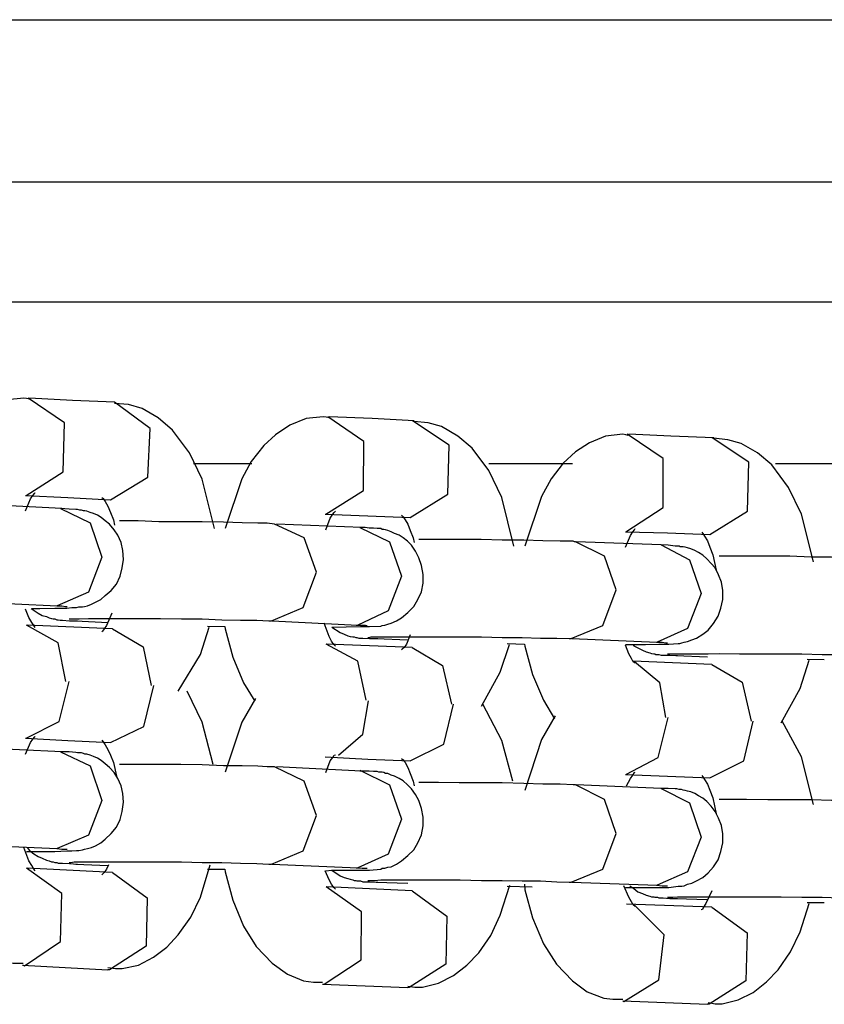
# Model space of a CAD drawing. Units: inches. Extents: x 336 to 505, y 207 to 387.
# Drawn here: x 388 to 388, y 368 to 368 of the extents above; entities that cross this region are included whole.
import ezdxf

# ---------------------------------------------------------------- set-up
doc = ezdxf.new("R2010")
doc.units = ezdxf.units.IN
doc.header["$MEASUREMENT"] = 0
doc.layers.add('Ebene 1', color=7, linetype='Continuous')

# ---------------------------------------------------------------- blocks, each defined once
blk = doc.blocks.new('block 2')
at = {"layer": 'Ebene 1', "color": 179, "lineweight": 25, "true_color": 0x1a171b}
for points in [[(387.17792, 368.33738), (387.18911, 368.33738), (387.22201, 368.33738), (387.27593, 368.33738), (387.34828, 368.33738), (387.43647, 368.33738), (387.53707, 368.33738), (387.64645, 368.33738), (387.75997, 368.33738), (387.87348, 368.33738), (387.98252, 368.33738), (388.08312, 368.33738), (388.17131, 368.33738), (388.24383, 368.33738), (388.29757, 368.33738), (388.33065, 368.33738), (388.34202, 368.33738)], [(388.44054, 368.2385), (388.43021, 368.2385), (388.39955, 368.2385), (388.34942, 368.2385), (388.28138, 368.2385), (388.19749, 368.2385), (388.10051, 368.2385), (387.99285, 368.2385), (387.87813, 368.2385), (387.75997, 368.2385), (387.6418, 368.2385), (387.52725, 368.2385), (387.41959, 368.2385), (387.32261, 368.2385), (387.23855, 368.2385), (387.17034, 368.2385), (387.12038, 368.2385), (387.08972, 368.2385), (387.07904, 368.2385)], [(387.06922, 368.16564), (387.07973, 368.16564), (387.11074, 368.16564), (387.16173, 368.16564), (387.2308, 368.16564), (387.31589, 368.16564), (387.4146, 368.16564), (387.52363, 368.16564), (387.64008, 368.16564), (387.75997, 368.16564), (387.88003, 368.16564), (387.99596, 368.16564), (388.10499, 368.16564), (388.20369, 368.16564), (388.28879, 368.16564), (388.35786, 368.16564), (388.40885, 368.16564), (388.4402, 368.16564), (388.45036, 368.16564)], [(387.71018, 368.10639), (387.70846, 368.10673), (387.70674, 368.10707), (387.6964, 368.10604), (387.68624, 368.10173), (387.6778, 368.09639), (387.67039, 368.08968), (387.66299, 368.0802), (387.65661, 368.06918), (387.64714, 368.03886)], [(387.70812, 368.04782), (387.73068, 368.06229), (387.73154, 368.09209), (387.7095, 368.10707)], [(387.76203, 368.10449), (387.73637, 368.10552), (387.71018, 368.10707)], [(387.75962, 368.04524), (387.78219, 368.05902), (387.78357, 368.08864), (387.76203, 368.10449)], [(387.82284, 368.02767), (387.81526, 368.05764), (387.80768, 368.07383), (387.79735, 368.08761), (387.78856, 368.09502), (387.77874, 368.1007), (387.77047, 368.10311), (387.76203, 368.1038)], [(387.8926, 368.09502), (387.89088, 368.09536), (387.88899, 368.09571), (387.87865, 368.09467), (387.86866, 368.09054), (387.86005, 368.08468), (387.85281, 368.07814), (387.84523, 368.06849), (387.83938, 368.05798), (387.82938, 368.02767)], [(387.89054, 368.03645), (387.91345, 368.05092), (387.91379, 368.08055), (387.89191, 368.09571)], [(387.94445, 368.09329), (387.91879, 368.09467), (387.8926, 368.09571)], [(387.94204, 368.03438), (387.96495, 368.04851), (387.96564, 368.07848), (387.94342, 368.09329)], [(388.00508, 368.01699), (387.99768, 368.04661), (387.98993, 368.06298), (387.97976, 368.07659), (387.97098, 368.08399), (387.96099, 368.08968), (387.95289, 368.09192), (387.94411, 368.09278)], [(388.07468, 368.08434), (388.0733, 368.08468), (388.0714, 368.0852), (388.0609, 368.08399), (388.05108, 368.07986), (388.04264, 368.07435), (388.03506, 368.06746), (388.02782, 368.05798), (388.02179, 368.04713), (388.0118, 368.01699)], [(388.0733, 368.02577), (388.09586, 368.04058), (388.09604, 368.07038), (388.07399, 368.0852)], [(388.12687, 368.08296), (388.10069, 368.08399), (388.07502, 368.0852)], [(388.12429, 368.02405), (388.14737, 368.03817), (388.14806, 368.06814), (388.12584, 368.08296)], [(388.1875, 368.00751), (388.1801, 368.03645), (388.17234, 368.05264), (388.16218, 368.06642), (388.1534, 368.07383), (388.14341, 368.07951), (388.13531, 368.08158), (388.12652, 368.08261)], [(387.84558, 368.06711), (387.82766, 368.06711), (387.81009, 368.06711)], [(388.04074, 368.06711), (388.01542, 368.06711), (387.98993, 368.06711)], [(388.23522, 368.06711), (388.20025, 368.06711), (388.16425, 368.06711)], [(387.70777, 368.03852), (387.71087, 368.04575), (387.71225, 368.04782), (387.71346, 368.0492), (387.71363, 368.04954)], [(387.70777, 368.04782), (387.73361, 368.04661), (387.75962, 368.04524)], [(387.75428, 368.04661), (387.75497, 368.04592), (387.75635, 368.0442), (387.7579, 368.04127), (387.75962, 368.03748), (387.76134, 368.03301), (387.76203, 368.02973)], [(387.72999, 368.0399), (387.67815, 368.04248)], [(387.71191, 367.97892), (387.71656, 367.97892), (387.72569, 367.97926), (387.73292, 367.97926), (387.73602, 367.97961), (387.73878, 367.97961), (387.74016, 367.97995), (387.7424, 367.97995), (387.74377, 367.9803), (387.7455, 367.98064), (387.74791, 367.98167), (387.75049, 367.98288), (387.75359, 367.98443), (387.75635, 367.98684), (387.75997, 367.98994), (387.76324, 367.99373), (387.76531, 367.99873), (387.76668, 368.00372), (387.76737, 368.00889), (387.76703, 368.01423), (387.766, 368.01922), (387.76393, 368.0237), (387.76169, 368.02698), (387.75893, 368.03025), (387.75635, 368.03232), (387.75394, 368.03438), (387.75153, 368.03576), (387.74911, 368.03679), (387.74705, 368.03748), (387.74515, 368.03817), (387.74395, 368.03852), (387.74309, 368.03852), (387.74188, 368.03886), (387.74085, 368.03886), (387.73947, 368.03921), (387.73843, 368.03921), (387.7343, 368.03955), (387.72913, 368.0399)], [(387.72913, 368.0399), (387.74705, 368.03111), (387.75428, 368.01027)], [(387.89019, 368.03645), (387.9162, 368.03542), (387.94204, 368.03438)], [(387.89054, 368.02698), (387.89329, 368.03404), (387.89484, 368.03645), (387.8957, 368.03748), (387.89639, 368.03817)], [(387.9367, 368.03576), (387.93773, 368.03473), (387.93894, 368.03301), (387.94049, 368.03042), (387.94204, 368.02646), (387.94376, 368.02198), (387.94445, 368.01922)], [(387.85936, 368.03042), (387.85488, 368.03094), (387.84919, 368.03094), (387.83972, 368.03111), (387.82835, 368.03163), (387.81526, 368.0318), (387.80234, 368.0318), (387.78891, 368.0318), (387.77633, 368.03232), (387.77047, 368.03232), (387.76496, 368.03232)], [(387.88485, 368.00114), (387.87744, 368.02198), (387.85936, 368.03042)], [(387.91241, 368.02835), (387.86056, 368.03042)], [(387.89432, 367.96755), (387.91172, 367.96806), (387.91723, 367.96806), (387.92413, 367.96824), (387.92499, 367.96875), (387.92654, 367.96893), (387.92826, 367.96944), (387.93033, 367.97013), (387.9336, 367.97151), (387.9367, 367.9734), (387.94049, 367.97651), (387.94411, 367.9803), (387.94652, 367.98443), (387.94876, 367.98908), (387.94979, 367.99442), (387.94979, 367.99976), (387.94893, 368.0051), (387.94721, 368.00992), (387.94514, 368.01388), (387.94273, 368.0175), (387.94032, 368.01991), (387.93773, 368.02198), (387.93532, 368.0237), (387.93239, 368.02474), (387.93033, 368.02577), (387.92826, 368.02646), (387.92688, 368.02698), (387.92585, 368.02715), (387.92481, 368.02715), (387.92413, 368.02767), (387.92292, 368.02767), (387.92189, 368.02767), (387.91965, 368.02784), (387.91689, 368.02784), (387.91448, 368.02835), (387.91138, 368.02835)], [(387.91138, 368.02835), (387.92929, 368.01957), (387.9367, 367.99873)], [(388.07295, 368.0163), (388.07605, 368.02336), (388.07743, 368.02577), (388.07847, 368.02698), (388.07881, 368.02767)], [(388.04264, 368.01957), (388.04195, 368.01957), (388.04109, 368.01991), (388.03333, 368.01991), (388.02265, 368.02026), (388.01111, 368.0206), (387.99802, 368.0206), (387.9851, 368.02095), (387.97167, 368.02095), (387.95927, 368.02095), (387.94721, 368.02095)], [(388.07295, 368.02577), (388.09862, 368.02508), (388.12429, 368.02405)], [(388.11946, 368.02543), (388.12015, 368.02474), (388.12118, 368.02301), (388.12291, 368.02026), (388.12429, 368.0163), (388.12618, 368.01165), (388.12825, 368.00234)], [(388.06727, 367.99029), (388.06021, 368.01078), (388.04264, 368.01957)], [(388.09466, 368.01785), (388.04298, 368.01957)], [(388.07295, 367.95704), (388.07536, 367.95704), (388.08518, 367.95704), (388.09328, 367.95739), (388.09931, 367.95739), (388.10499, 367.95773), (388.10603, 367.95773), (388.1074, 367.95807), (388.10878, 367.95842), (388.11068, 367.95894), (388.11343, 367.95997), (388.11619, 367.961), (388.12015, 367.96341), (388.12325, 367.96583), (388.12652, 367.96979), (388.12945, 367.97444), (388.131, 367.97926), (388.13221, 367.98443), (388.13221, 367.98994), (388.13152, 367.99511), (388.12963, 367.99942), (388.12756, 368.00372), (388.12515, 368.00648), (388.12256, 368.00923), (388.12015, 368.01147), (388.11739, 368.01302), (388.11533, 368.01423), (388.11274, 368.01526), (388.11085, 368.01595), (388.1093, 368.0163), (388.10809, 368.01664), (388.10706, 368.01664), (388.10637, 368.01664), (388.10568, 368.01699), (388.1043, 368.01699), (388.10327, 368.01699), (388.09896, 368.0175), (388.09449, 368.01785)], [(388.09466, 368.01785), (388.11206, 368.00854), (388.11912, 367.98822)], [(387.75428, 368.01027), (387.74619, 367.98891), (387.72707, 367.98064)], [(388.22419, 368.00958), (388.22144, 368.00958), (388.21834, 368.00992), (388.20938, 368.00992), (388.19835, 368.01027), (388.18612, 368.01027), (388.17303, 368.01078), (388.1596, 368.01078), (388.14668, 368.01078), (388.13807, 368.01078), (388.13014, 368.01078)], [(387.85763, 367.97151), (387.87676, 367.97961), (387.88485, 368.00114)], [(387.9367, 367.99873), (387.9286, 367.97754), (387.91, 367.96893)], [(388.04005, 367.96066), (388.05917, 367.96875), (388.06727, 367.99029)], [(388.11912, 367.98822), (388.11085, 367.96686), (388.09225, 367.95842)], [(387.67539, 367.98305), (387.72707, 367.98064)], [(387.71363, 367.96738), (387.71277, 367.96875), (387.71156, 367.97048), (387.70984, 367.97358), (387.70777, 367.97857)], [(387.71122, 367.97892), (387.71552, 367.97616), (387.71794, 367.97478), (387.72052, 367.97409), (387.72224, 367.9734), (387.72362, 367.97289), (387.72465, 367.97272), (387.72569, 367.97272), (387.72689, 367.9722), (387.72758, 367.9722), (387.72896, 367.97185), (387.73034, 367.97185), (387.73464, 367.97151), (387.73947, 367.97151)], [(387.72689, 367.98064), (387.72999, 367.98064), (387.73223, 367.9803), (387.73309, 367.9803)], [(387.7343, 367.97272), (387.73464, 367.97272), (387.73533, 367.97272), (387.7374, 367.97272), (387.7405, 367.97272), (387.74619, 367.97289), (387.7529, 367.97289), (387.75859, 367.97289), (387.76496, 367.97289)], [(387.76031, 367.97616), (387.75859, 367.97185), (387.75704, 367.96875), (387.75566, 367.96669), (387.75463, 367.96514), (387.75428, 367.96479)], [(387.76496, 367.97289), (387.77719, 367.97289), (387.78994, 367.97289), (387.80269, 367.97272), (387.81526, 367.97272), (387.82732, 367.9722), (387.83869, 367.97185), (387.84851, 367.97185), (387.85591, 367.97151), (387.85695, 367.97151), (387.85763, 367.97151)], [(387.73241, 367.93448), (387.72758, 367.95807), (387.70846, 367.96893)], [(387.76066, 367.96669), (387.70881, 367.96893)], [(387.73843, 367.97151), (387.73912, 367.97151), (387.73947, 367.97151)], [(387.73843, 367.97151), (387.7579, 367.97048)], [(387.76066, 367.96669), (387.77943, 367.95566), (387.78425, 367.93206)], [(387.80079, 367.92862), (387.8144, 367.95101), (387.81957, 367.96755)], [(387.81853, 367.96824), (387.82904, 367.96806)], [(387.82904, 367.96806), (387.82938, 367.96669), (387.83404, 367.94929), (387.84041, 367.93379), (387.84747, 367.92259)], [(387.85798, 367.97151), (387.91, 367.96893)], [(387.89639, 367.95601), (387.89553, 367.95704), (387.89415, 367.95911), (387.8926, 367.96204), (387.8895, 367.97013)], [(387.89432, 367.96755), (387.89932, 367.96445), (387.90173, 367.96341), (387.90397, 367.96238), (387.90535, 367.96204), (387.90707, 367.96169), (387.90776, 367.96169), (387.90879, 367.96135), (387.90948, 367.96135), (387.91069, 367.961), (387.91172, 367.961), (387.9131, 367.961), (387.91723, 367.96066), (387.92223, 367.96066)], [(387.90914, 367.96893), (387.91276, 367.96893), (387.91482, 367.96893), (387.91586, 367.96875)], [(387.9162, 367.96135), (387.91689, 367.96135), (387.9181, 367.96169), (387.92016, 367.96169), (387.92413, 367.96169), (387.92929, 367.96169), (387.93773, 367.96169), (387.94721, 367.96169)], [(387.9212, 367.96066), (387.92154, 367.96066), (387.92223, 367.96066)], [(387.9212, 367.96066), (387.94049, 367.95997)], [(387.94204, 367.96307), (387.93963, 367.95739), (387.93825, 367.95532), (387.93704, 367.95428), (387.9367, 367.95394)], [(387.94721, 367.96169), (387.95961, 367.96169), (387.97236, 367.96169), (387.98545, 367.96169), (387.99802, 367.96135), (388.01008, 367.96135), (388.02128, 367.961), (388.03127, 367.961), (388.03867, 367.96066), (388.03936, 367.96066), (388.04005, 367.96066)], [(388.0404, 367.96066), (388.09225, 367.95842)], [(387.91517, 367.92328), (387.91, 367.94688), (387.89088, 367.95739)], [(387.94307, 367.95532), (387.89122, 367.95739)], [(387.94307, 367.95532), (387.96168, 367.94429), (387.96702, 367.92069)], [(387.98545, 367.91966), (387.99664, 367.94016), (388.00233, 367.95704)], [(388.00095, 367.95773), (388.01163, 367.95739)], [(388.01163, 367.95739), (388.0118, 367.95601), (388.01645, 367.93878), (388.02317, 367.92328), (388.02989, 367.91191)], [(388.07881, 367.94567), (388.07778, 367.94653), (388.07674, 367.9486), (388.07502, 367.95136), (388.07295, 367.9567)], [(388.07743, 367.95704), (388.07812, 367.95635), (388.08053, 367.95497), (388.08346, 367.9536), (388.08553, 367.95273), (388.08777, 367.95205), (388.0888, 367.9517), (388.09018, 367.95136), (388.09087, 367.95136), (388.09156, 367.95101), (388.09259, 367.95101), (388.09328, 367.95101), (388.09466, 367.95067), (388.09604, 367.95067), (388.1, 367.95067), (388.10465, 367.95032)], [(388.0919, 367.95842), (388.09535, 367.95842), (388.09759, 367.95807), (388.09862, 367.95807)], [(388.09862, 367.95136), (388.09896, 367.95136), (388.09982, 367.95136), (388.10189, 367.95136), (388.10465, 367.95136), (388.11016, 367.95136), (388.11739, 367.95136), (388.12325, 367.95136), (388.13014, 367.9517)], [(388.10361, 367.95032), (388.1043, 367.95032), (388.10465, 367.95032)], [(388.10361, 367.95032), (388.12291, 367.94963)], [(388.13014, 367.9517), (388.14237, 367.95136), (388.15495, 367.95136), (388.16769, 367.95136), (388.18044, 367.95136), (388.19284, 367.95101), (388.20369, 367.95101), (388.21386, 367.95067), (388.22144, 367.95032), (388.22213, 367.95032), (388.22281, 367.95032)], [(388.12549, 367.94498), (388.07778, 367.94688)], [(388.09759, 367.9126), (388.09397, 367.93379), (388.07847, 367.94653)], [(388.12549, 367.94498), (388.14409, 367.93413), (388.14943, 367.91053)], [(388.16769, 367.9095), (388.17941, 367.93034), (388.18475, 367.94757)], [(388.18354, 367.94826), (388.19388, 367.94791)], [(387.70812, 367.90002), (387.72827, 367.91019), (387.7343, 367.93448)], [(387.75962, 367.89744), (387.77978, 367.90726), (387.78598, 367.93206)], [(387.82198, 367.884), (387.81526, 367.90984), (387.80613, 367.92862)], [(387.84782, 367.92414), (387.83938, 367.90984), (387.82938, 367.87935)], [(387.89829, 367.88969), (387.9131, 367.90244), (387.91655, 367.92276)], [(387.94204, 367.88624), (387.96237, 367.89641), (387.96839, 367.92069)], [(388.0044, 367.87384), (387.99768, 367.89865), (387.98614, 367.92069)], [(388.03023, 367.91363), (388.02179, 367.89934), (388.0118, 367.86816)], [(388.0733, 367.87798), (388.09293, 367.88831), (388.09896, 367.9126)], [(388.12429, 367.87591), (388.14496, 367.88624), (388.15081, 367.91053)], [(388.1875, 367.85972), (388.1801, 367.88866), (388.16838, 367.91053)], [(387.70777, 367.89038), (387.71087, 367.89744), (387.71225, 367.89951), (387.71346, 367.90089), (387.71363, 367.9014)], [(387.70777, 367.90002), (387.73361, 367.89865), (387.75962, 367.89744)], [(387.75428, 367.89882), (387.75497, 367.89779), (387.75635, 367.89606), (387.7579, 367.89313), (387.75962, 367.88969), (387.76134, 367.88521), (387.76324, 367.87694)], [(387.72999, 367.89176), (387.67815, 367.89417)], [(387.70846, 367.83112), (387.71656, 367.83112), (387.72569, 367.83112), (387.73292, 367.83147), (387.73602, 367.83147), (387.73878, 367.83181), (387.74016, 367.83181), (387.7424, 367.83216), (387.74377, 367.8325), (387.7455, 367.83284), (387.74791, 367.83353), (387.75049, 367.83457), (387.75359, 367.83646), (387.75635, 367.83853), (387.75997, 367.84215), (387.76324, 367.84594), (387.76531, 367.85059), (387.76668, 367.85541), (387.76737, 367.86109), (387.76703, 367.86643), (387.766, 367.87109), (387.76393, 367.87556), (387.76169, 367.87918), (387.75893, 367.88228), (387.75635, 367.88452), (387.75394, 367.88659), (387.75153, 367.88797), (387.74911, 367.889), (387.74705, 367.88969), (387.74515, 367.89038), (387.74395, 367.89038), (387.74309, 367.89072), (387.74188, 367.89107), (387.74085, 367.89107), (387.73947, 367.89107), (387.73843, 367.89141), (387.7343, 367.89176), (387.72913, 367.89176)], [(387.72913, 367.89176), (387.74705, 367.88332), (387.75428, 367.86213)], [(387.89019, 367.88866), (387.9162, 367.88728), (387.94204, 367.88624)], [(387.89054, 367.87918), (387.89329, 367.88624), (387.89484, 367.88831), (387.8957, 367.88969), (387.89639, 367.89003)], [(387.85936, 367.88263), (387.85488, 367.88263), (387.84919, 367.88297), (387.83972, 367.88332), (387.82835, 367.88332), (387.81526, 367.88383), (387.80234, 367.884), (387.78891, 367.884), (387.77633, 367.884), (387.77047, 367.884), (387.76496, 367.884)], [(387.88485, 367.853), (387.87744, 367.87384), (387.85936, 367.88263)], [(387.91241, 367.88004), (387.86056, 367.88263)], [(387.9367, 367.88762), (387.93773, 367.88693), (387.93894, 367.88521), (387.94049, 367.88228), (387.94204, 367.87849), (387.94376, 367.87384), (387.94445, 367.87109)], [(387.89054, 367.81941), (387.89415, 367.81975), (387.90397, 367.81975), (387.91172, 367.81975), (387.91723, 367.81975), (387.92413, 367.82044), (387.92499, 367.82096), (387.92654, 367.82096), (387.92826, 367.82165), (387.93033, 367.82182), (387.9336, 367.82337), (387.9367, 367.82544), (387.94049, 367.82871), (387.94411, 367.83216), (387.94652, 367.83646), (387.94876, 367.84129), (387.94979, 367.84663), (387.94979, 367.85197), (387.94893, 367.85731), (387.94721, 367.86213), (387.94514, 367.86575), (387.94273, 367.86919), (387.94032, 367.87177), (387.93773, 367.87419), (387.93532, 367.87556), (387.93239, 367.87694), (387.93033, 367.87763), (387.92826, 367.87849), (387.92688, 367.87866), (387.92585, 367.87918), (387.92481, 367.87935), (387.92413, 367.87935), (387.92292, 367.87935), (387.92189, 367.87987), (387.91965, 367.87987), (387.91689, 367.88004), (387.91448, 367.88004), (387.91138, 367.88004)], [(387.91138, 367.88056), (387.92929, 367.87177), (387.9367, 367.85076)], [(388.07295, 367.87798), (388.09862, 367.87694), (388.12429, 367.87591)], [(388.07364, 367.87109), (388.07605, 367.87556), (388.07743, 367.87763), (388.07847, 367.87918), (388.07881, 367.87935)], [(388.11946, 367.87729), (388.12015, 367.8766), (388.12118, 367.87488), (388.12291, 367.87212), (388.12429, 367.8685), (388.12618, 367.86385), (388.12825, 367.85403)], [(388.04264, 367.87177), (388.04195, 367.87177), (388.04109, 367.87177), (388.03333, 367.87212), (388.02265, 367.87212), (388.01111, 367.87246), (387.99802, 367.87281), (387.9851, 367.87281), (387.97167, 367.87281), (387.95927, 367.87315), (387.94721, 367.87315)], [(388.06727, 367.84215), (388.06021, 367.86282), (388.04264, 367.87177)], [(388.09466, 367.86954), (388.04298, 367.87177)], [(388.07295, 367.80925), (388.07536, 367.80925), (388.08518, 367.80925), (388.09328, 367.80925), (388.09931, 367.80925), (388.10499, 367.80994), (388.10603, 367.80994), (388.1074, 367.80994), (388.10878, 367.81028), (388.11068, 367.81114), (388.11343, 367.81183), (388.11619, 367.81321), (388.12015, 367.81527), (388.12325, 367.81803), (388.12652, 367.82182), (388.12945, 367.82613), (388.131, 367.83112), (388.13221, 367.83646), (388.13221, 367.8418), (388.13152, 367.84697), (388.12963, 367.85145), (388.12756, 367.85541), (388.12515, 367.85868), (388.12256, 367.86144), (388.12015, 367.86351), (388.11739, 367.86506), (388.11533, 367.86643), (388.11274, 367.86747), (388.11085, 367.86781), (388.1093, 367.86816), (388.10809, 367.8685), (388.10706, 367.86885), (388.10637, 367.86885), (388.10568, 367.86885), (388.1043, 367.86919), (388.10327, 367.86919), (388.09896, 367.86954), (388.09449, 367.86954)], [(388.09466, 367.86954), (388.11206, 367.86075), (388.11912, 367.83991)], [(387.75428, 367.86213), (387.74619, 367.84111), (387.72707, 367.83284)], [(388.22419, 367.86144), (388.22144, 367.86178), (388.21834, 367.86178), (388.20938, 367.86213), (388.19835, 367.86213), (388.18612, 367.86247), (388.17303, 367.86247), (388.1596, 367.86247), (388.14668, 367.86282), (388.13807, 367.86282), (388.13014, 367.86282)], [(387.85763, 367.82337), (387.87676, 367.83147), (387.88485, 367.853)], [(387.9367, 367.85076), (387.9286, 367.8294), (387.91, 367.82113)], [(388.04005, 367.81252), (388.05917, 367.82044), (388.06727, 367.84215)], [(387.67539, 367.83526), (387.72707, 367.83284)], [(388.11912, 367.83991), (388.11085, 367.81872), (388.09225, 367.81062)], [(387.64679, 367.83147), (387.64679, 367.83009), (387.65127, 367.81321), (387.65799, 367.79719), (387.66574, 367.78496), (387.67539, 367.77428), (387.68435, 367.7679), (387.69468, 367.76377), (387.70037, 367.76308), (387.7064, 367.76308)], [(387.71363, 367.81941), (387.71277, 367.82044), (387.71156, 367.82268), (387.70984, 367.82544), (387.70674, 367.83353)], [(387.70881, 367.83353), (387.71018, 367.83181), (387.71294, 367.82974), (387.71552, 367.82802), (387.71794, 367.82699), (387.72052, 367.82578), (387.72224, 367.82544), (387.72362, 367.82475), (387.72465, 367.82475), (387.72569, 367.8244), (387.72689, 367.8244), (387.72758, 367.82406), (387.72896, 367.82406), (387.73034, 367.82406), (387.73464, 367.82372), (387.73947, 367.82337)], [(387.72689, 367.83284), (387.72999, 367.8325), (387.73223, 367.8325), (387.73309, 367.8325)], [(387.7343, 367.8244), (387.73464, 367.8244), (387.73533, 367.8244), (387.7374, 367.82475), (387.7405, 367.82475), (387.74619, 367.82475), (387.7529, 367.82475), (387.75859, 367.82475), (387.76496, 367.82475)], [(387.73843, 367.82337), (387.73912, 367.82337), (387.73947, 367.82337)], [(387.73843, 367.82337), (387.7579, 367.82268)], [(387.75824, 367.82303), (387.75704, 367.82044), (387.75566, 367.81838), (387.75463, 367.81734), (387.75428, 367.817)], [(387.7579, 367.7605), (387.76255, 367.75981), (387.76668, 367.75981), (387.7765, 367.76188), (387.78563, 367.76687), (387.7939, 367.7729), (387.80079, 367.78031), (387.80837, 367.79116), (387.8144, 367.80322), (387.82026, 367.82303)], [(387.76496, 367.82475), (387.77719, 367.82475), (387.78994, 367.82475), (387.80269, 367.82475), (387.81526, 367.8244), (387.82732, 367.8244), (387.83869, 367.82406), (387.84851, 367.82372), (387.85591, 367.82337), (387.85695, 367.82337), (387.85763, 367.82337)], [(387.85798, 367.82337), (387.91, 367.82113)], [(387.70708, 367.76153), (387.72913, 367.77635), (387.72999, 367.80563), (387.70846, 367.82096)], [(387.76066, 367.81838), (387.70881, 367.82096)], [(387.76066, 367.81838), (387.78184, 367.80287), (387.78115, 367.77359), (387.75893, 367.75912)], [(387.81853, 367.82044), (387.82904, 367.82027)], [(387.82904, 367.82027), (387.82938, 367.81872), (387.83404, 367.80149), (387.84041, 367.78565), (387.84816, 367.77324), (387.85798, 367.76308), (387.86728, 367.75636), (387.8771, 367.7524), (387.88313, 367.75154), (387.88864, 367.75154)], [(387.89639, 367.80821), (387.89553, 367.80925), (387.89415, 367.81114), (387.8926, 367.8139), (387.89019, 367.81941)], [(387.89432, 367.81975), (387.89932, 367.81631), (387.90173, 367.81527), (387.90397, 367.81459), (387.90535, 367.81424), (387.90707, 367.8139), (387.90776, 367.81338), (387.90879, 367.81338), (387.90948, 367.81321), (387.91069, 367.81321), (387.91172, 367.81321), (387.9131, 367.81269), (387.91723, 367.81269), (387.92223, 367.81252)], [(387.90914, 367.82113), (387.91276, 367.82096), (387.91482, 367.82096), (387.91586, 367.82096)], [(387.9162, 367.81338), (387.91689, 367.81338), (387.9181, 367.81338), (387.92016, 367.81338), (387.92413, 367.8139), (387.92929, 367.8139), (387.93773, 367.8139), (387.94721, 367.8139)], [(387.9212, 367.81252), (387.92154, 367.81252), (387.92223, 367.81252)], [(387.9212, 367.81252), (387.94049, 367.81183)], [(387.94721, 367.8139), (387.95961, 367.8139), (387.97236, 367.8139), (387.98545, 367.81338), (387.99802, 367.81338), (388.01008, 367.81321), (388.02128, 367.81321), (388.03127, 367.81269), (388.03867, 367.81252), (388.03936, 367.81252), (388.04005, 367.81252)], [(388.01163, 367.81114), (388.0118, 367.80787), (388.01645, 367.79081), (388.02317, 367.77497), (388.03092, 367.76257), (388.04074, 367.7524), (388.0497, 367.74568), (388.05986, 367.74189), (388.06537, 367.74121), (388.0714, 367.74121)], [(388.0404, 367.81252), (388.09225, 367.81062)], [(387.8895, 367.75033), (387.91207, 367.76515), (387.91241, 367.79443), (387.89088, 367.80959)], [(387.94307, 367.80718), (387.89122, 367.80959)], [(387.94049, 367.74913), (387.9448, 367.74844), (387.94945, 367.74844), (387.95927, 367.75102), (387.96839, 367.75567), (387.97649, 367.76188), (387.98373, 367.76946), (387.99096, 367.77996), (387.99664, 367.79237), (388.00267, 367.81062)], [(387.94307, 367.80718), (387.96426, 367.79185), (387.96357, 367.76257), (387.94135, 367.74827)], [(388.00095, 367.80994), (388.01611, 367.80959)], [(388.07881, 367.7977), (388.07778, 367.79874), (388.07674, 367.80046), (388.07502, 367.80322), (388.07209, 367.81028)], [(388.07571, 367.81028), (388.07812, 367.80856), (388.08053, 367.80666), (388.08346, 367.80563), (388.08553, 367.8046), (388.08777, 367.80391), (388.0888, 367.80356), (388.09018, 367.80356), (388.09087, 367.80322), (388.09156, 367.80322), (388.09259, 367.80322), (388.09328, 367.80287), (388.09466, 367.80287), (388.09604, 367.80287), (388.1, 367.80253), (388.10465, 367.80253)], [(388.0919, 367.81062), (388.09535, 367.81028), (388.09759, 367.81028), (388.09862, 367.81028)], [(388.12549, 367.80718), (388.1236, 367.80287), (388.12187, 367.79943), (388.1205, 367.79719), (388.11981, 367.79581), (388.11912, 367.79564)], [(388.12549, 367.79719), (388.07364, 367.79908)], [(388.09862, 367.80322), (388.09896, 367.80322), (388.09982, 367.80322), (388.10189, 367.80322), (388.10465, 367.80356), (388.11016, 367.80356), (388.11739, 367.80356), (388.12325, 367.80356), (388.13014, 367.80356)], [(388.10361, 367.80253), (388.1043, 367.80253), (388.10465, 367.80253)], [(388.10361, 367.80253), (388.12291, 367.80184)], [(388.12325, 367.73914), (388.12756, 367.73845), (388.13186, 367.73845), (388.14168, 367.74086), (388.15081, 367.74534), (388.15891, 367.75171), (388.16597, 367.75912), (388.17355, 367.77014), (388.17941, 367.7822), (388.18475, 367.79943)], [(388.13014, 367.80356), (388.14237, 367.80356), (388.15495, 367.80356), (388.16769, 367.80356), (388.18044, 367.80322), (388.19284, 367.80322), (388.20369, 367.80287), (388.21386, 367.80287), (388.22144, 367.80253), (388.22213, 367.80253), (388.22281, 367.80253)], [(388.18354, 367.80012), (388.19388, 367.80012)], [(388.07209, 367.73983), (388.09328, 367.75292), (388.09655, 367.78031), (388.07847, 367.79839)], [(388.12549, 367.79719), (388.14702, 367.78169), (388.14633, 367.7524), (388.12394, 367.7381)], [(387.70605, 367.76188), (387.7579, 367.75912)], [(387.70605, 367.76188), (387.7064, 367.76188), (387.70708, 367.76153)], [(387.75893, 367.75912), (387.75824, 367.75912), (387.7579, 367.75912)], [(387.88864, 367.75033), (387.94049, 367.74827)], [(387.88864, 367.75033), (387.88899, 367.75033), (387.8895, 367.75033)], [(387.94135, 367.74827), (387.94101, 367.74827), (387.94049, 367.74827)], [(388.0714, 367.74017), (388.12291, 367.7381)], [(388.0714, 367.74017), (388.07192, 367.73983), (388.07209, 367.73983)], [(388.12394, 367.7381), (388.1236, 367.7381), (388.12291, 367.7381)]]:
    blk.add_lwpolyline(points, dxfattribs=at)

msp = doc.modelspace()

# ---------------------------------------------------------------- block references
at = {"layer": 'Ebene 1'}
msp.add_blockref('block 2', (0, 0), dxfattribs=at)

doc.saveas('drawing.dxf')
